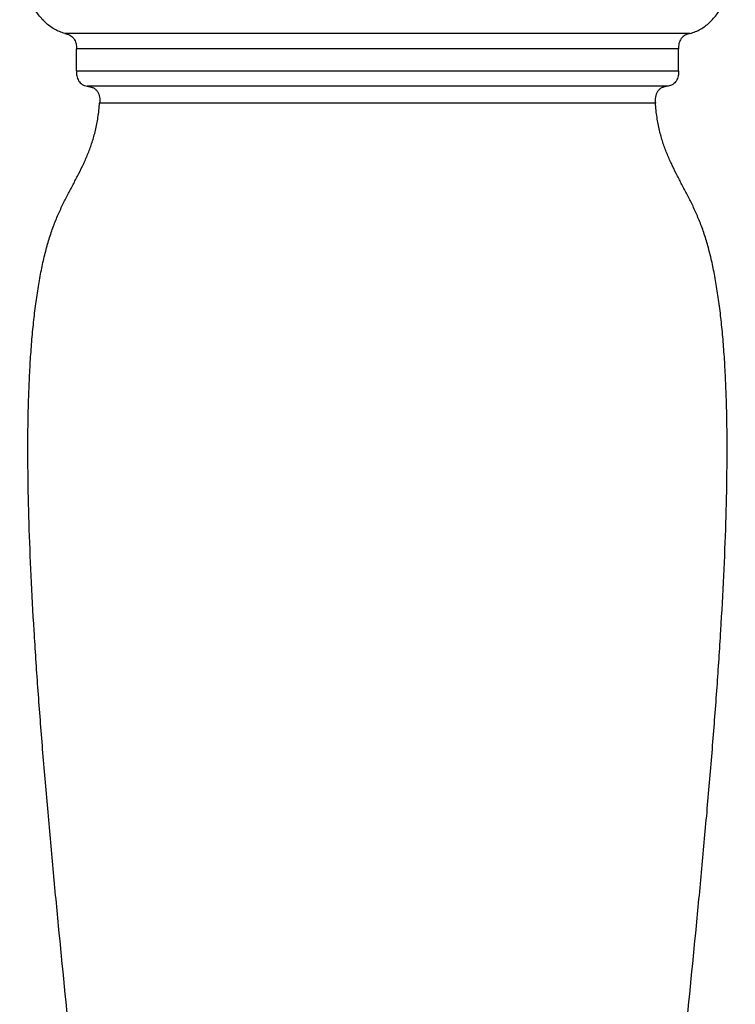
# Model space of a CAD drawing. Units: millimetres. Extents: x -468 to -53, y -63 to 505.
# Drawn here: x -451 to -416, y 372 to 419 of the extents above; entities that cross this region are included whole.
import ezdxf

# ---------------------------------------------------------------- set-up
doc = ezdxf.new("R2010")
doc.units = ezdxf.units.MM
doc.header["$LTSCALE"] = 19.36
doc.layers.get('0').update_dxf_attribs({"linetype": 'CONTINUOUS'})

msp = doc.modelspace()

# ---------------------------------------------------------------- linework, layer by layer
at = {"color": 0, "linetype": 'Continuous'}
for p, q in [((-418.333, 418.349), (-448.414, 418.349)), ((-447.851, 416.551), (-447.851, 417.613)), ((-418.896, 417.613), (-447.851, 417.613)), ((-418.896, 416.551), (-418.896, 417.613)), ((-447.851, 416.551), (-418.896, 416.551)), ((-419.403, 415.807), (-447.343, 415.807)), ((-420.01, 415.004), (-446.736, 415.004))]:
    msp.add_line(p, q, dxfattribs=at)
for points, knots in [([(-448.414, 418.349), (-448.5, 418.372), (-448.67, 418.43), (-448.911, 418.549), (-449.137, 418.697), (-449.42, 418.934), (-449.735, 419.296), (-450.042, 419.809), (-450.282, 420.39), (-450.453, 421.024), (-450.557, 421.693), (-450.58, 422.149), (-450.58, 422.379)], [0, 0, 0, 0, 0.054993, 0.10964, 0.164579, 0.220322, 0.335515, 0.457157, 0.585607, 0.720187, 0.859097, 1, 1, 1, 1]), ([(-418.333, 418.349), (-418.246, 418.372), (-418.077, 418.43), (-417.836, 418.549), (-417.61, 418.697), (-417.327, 418.934), (-417.012, 419.296), (-416.705, 419.809), (-416.465, 420.39), (-416.293, 421.024), (-416.19, 421.693), (-416.166, 422.149), (-416.166, 422.379)], [0, 0, 0, 0, 0.054993, 0.10964, 0.164579, 0.220322, 0.335515, 0.457157, 0.585607, 0.720187, 0.859097, 1, 1, 1, 1]), ([(-448.414, 418.349), (-448.331, 418.326), (-448.163, 418.285), (-447.96, 418.113), (-447.856, 417.871), (-447.851, 417.698), (-447.851, 417.613)], [0, 0, 0, 0, 0.249966, 0.499955, 0.750014, 1, 1, 1, 1]), ([(-418.333, 418.349), (-418.415, 418.326), (-418.583, 418.285), (-418.787, 418.113), (-418.891, 417.871), (-418.896, 417.698), (-418.896, 417.613)], [0, 0, 0, 0, 0.249966, 0.499955, 0.750014, 1, 1, 1, 1]), ([(-447.851, 416.551), (-447.851, 416.469), (-447.848, 416.303), (-447.759, 416.067), (-447.581, 415.886), (-447.424, 415.824), (-447.343, 415.807)], [0, 0, 0, 0, 0.249846, 0.499808, 0.749966, 1, 1, 1, 1]), ([(-418.896, 416.551), (-418.896, 416.469), (-418.898, 416.303), (-418.988, 416.067), (-419.166, 415.886), (-419.323, 415.824), (-419.403, 415.807)], [0, 0, 0, 0, 0.249846, 0.499808, 0.749966, 1, 1, 1, 1]), ([(-447.343, 415.807), (-447.296, 415.798), (-447.224, 415.789), (-447.13, 415.769), (-447.04, 415.738), (-446.937, 415.673), (-446.855, 415.583), (-446.806, 415.5), (-446.768, 415.411), (-446.738, 415.293), (-446.728, 415.148), (-446.733, 415.052), (-446.736, 415.004)], [0, 0, 0, 0, 0.12523, 0.187645, 0.249609, 0.373622, 0.498728, 0.561461, 0.62434, 0.750143, 0.875124, 1, 1, 1, 1]), ([(-419.403, 415.807), (-419.45, 415.798), (-419.522, 415.789), (-419.616, 415.769), (-419.707, 415.738), (-419.81, 415.673), (-419.891, 415.583), (-419.94, 415.5), (-419.979, 415.411), (-420.009, 415.293), (-420.019, 415.148), (-420.014, 415.052), (-420.01, 415.004)], [0, 0, 0, 0, 0.12523, 0.187645, 0.249609, 0.373622, 0.498728, 0.561461, 0.62434, 0.750143, 0.875124, 1, 1, 1, 1]), ([(-446.092, 343.964), (-446.1, 344.644), (-446.135, 346.057), (-446.235, 348.249), (-446.377, 350.583), (-446.557, 353.043), (-446.769, 355.614), (-447.009, 358.281), (-447.27, 361.029), (-447.643, 364.811), (-448.132, 369.626), (-448.619, 374.474), (-448.99, 378.364), (-449.252, 381.252), (-449.493, 384.1), (-449.707, 386.891), (-449.889, 389.612), (-450.033, 392.246), (-450.135, 394.779), (-450.188, 397.196), (-450.188, 399.13), (-450.157, 400.607), (-450.119, 401.658), (-450.065, 402.668), (-449.993, 403.636), (-449.905, 404.56), (-449.798, 405.438), (-449.672, 406.268), (-449.527, 407.047), (-449.387, 407.663), (-449.264, 408.129), (-449.167, 408.459), (-449.066, 408.776), (-448.958, 409.078), (-448.846, 409.367), (-448.692, 409.731), (-448.491, 410.164), (-448.238, 410.66), (-447.984, 411.138), (-447.735, 411.611), (-447.498, 412.091), (-447.28, 412.591), (-447.087, 413.123), (-446.926, 413.698), (-446.803, 414.33), (-446.754, 414.772), (-446.736, 415.004)], [0, 0, 0, 0, 0.028428, 0.059064, 0.091702, 0.126133, 0.162145, 0.199523, 0.23805, 0.27751, 0.358355, 0.440313, 0.481164, 0.52164, 0.561524, 0.600601, 0.638657, 0.675481, 0.710863, 0.744598, 0.776488, 0.791681, 0.806341, 0.820446, 0.833976, 0.84691, 0.859231, 0.870923, 0.881972, 0.89237, 0.897323, 0.902112, 0.906737, 0.911201, 0.915514, 0.919696, 0.927736, 0.935452, 0.942958, 0.950364, 0.957779, 0.965326, 0.973146, 0.981403, 0.990286, 1, 1, 1, 1]), ([(-420.655, 343.964), (-420.647, 344.644), (-420.611, 346.057), (-420.512, 348.249), (-420.37, 350.583), (-420.19, 353.043), (-419.977, 355.614), (-419.738, 358.281), (-419.477, 361.029), (-419.104, 364.811), (-418.615, 369.626), (-418.128, 374.474), (-417.757, 378.364), (-417.494, 381.252), (-417.254, 384.1), (-417.04, 386.891), (-416.858, 389.612), (-416.714, 392.246), (-416.612, 394.779), (-416.558, 397.196), (-416.558, 399.13), (-416.589, 400.607), (-416.628, 401.658), (-416.682, 402.668), (-416.753, 403.636), (-416.842, 404.56), (-416.949, 405.438), (-417.075, 406.268), (-417.22, 407.047), (-417.36, 407.663), (-417.483, 408.129), (-417.579, 408.459), (-417.681, 408.776), (-417.788, 409.078), (-417.901, 409.367), (-418.055, 409.731), (-418.256, 410.164), (-418.509, 410.66), (-418.763, 411.138), (-419.011, 411.611), (-419.248, 412.091), (-419.466, 412.591), (-419.66, 413.123), (-419.821, 413.698), (-419.944, 414.33), (-419.993, 414.772), (-420.01, 415.004)], [0, 0, 0, 0, 0.028428, 0.059064, 0.091702, 0.126133, 0.162145, 0.199523, 0.23805, 0.27751, 0.358355, 0.440313, 0.481164, 0.52164, 0.561524, 0.600601, 0.638657, 0.675481, 0.710863, 0.744598, 0.776488, 0.791681, 0.806341, 0.820446, 0.833976, 0.84691, 0.859231, 0.870923, 0.881972, 0.89237, 0.897323, 0.902112, 0.906737, 0.911201, 0.915514, 0.919696, 0.927736, 0.935452, 0.942958, 0.950364, 0.957779, 0.965326, 0.973146, 0.981403, 0.990286, 1, 1, 1, 1])]:
    msp.add_open_spline(points, degree=3, knots=knots, dxfattribs=at)

doc.saveas('drawing.dxf')
